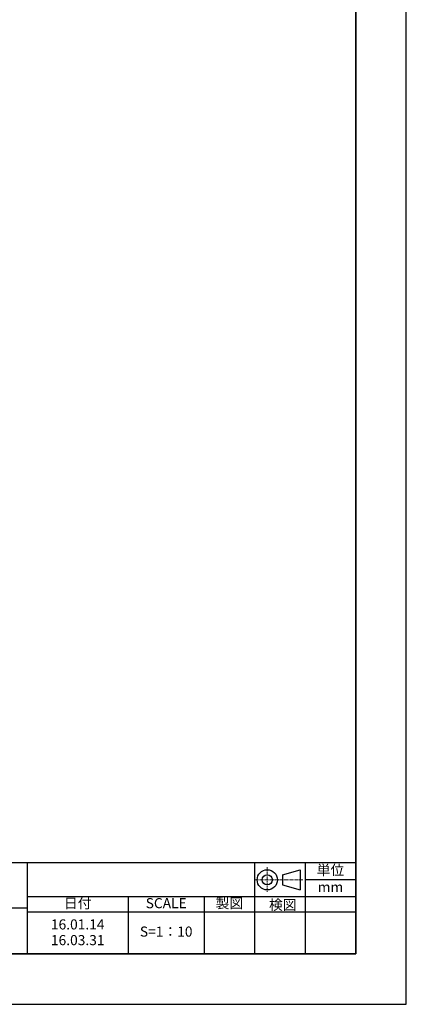
# Model space of a CAD drawing. Units: millimetres. Extents: x 2640 to 6840, y 15 to 2985.
# Drawn here: x 6075 to 6840, y 15 to 1963 of the extents above; entities that cross this region are included whole.
import ezdxf
from ezdxf.enums import TextEntityAlignment as Align

# ---------------------------------------------------------------- set-up
doc = ezdxf.new("R2010")
doc.units = ezdxf.units.MM
doc.linetypes.add('CENTER1', pattern=[10, 6.25, -1.25, 1.25, -1.25])
doc.layers.add('_0-0_', color=7, linetype='Continuous')
for name, color, linetype, lineweight in [('中心線', 1, 'CENTER1', 15), ('図面枠', 6, 'Continuous', 25), ('文字', 4, 'Continuous', 15)]:
    doc.layers.add(name, color=color, linetype=linetype, lineweight=lineweight)
doc.styles.add('japanese', font='romans.shx', dxfattribs={"bigfont": 'bigfont.shx'})

msp = doc.modelspace()

# ---------------------------------------------------------------- linework, layer by layer
at = {"layer": '_0-0_', "color": 2, "linetype": 'Continuous'}
for p, q in [((6594.5, 270.9), (6629.5, 280.9)), ((6629.5, 280.9), (6629.5, 240.9)), ((6594.5, 270.9), (6594.5, 250.9)), ((6594.5, 250.9), (6629.5, 240.9))]:
    msp.add_line(p, q, dxfattribs=at)
for radius in [20, 10]:
    msp.add_circle((6564.5, 260.9), radius, dxfattribs=at)
at = {"layer": 'Defpoints'}
msp.add_lwpolyline([(2639.5, 14.6), (6839.5, 14.6), (6839.5, 2984.6), (2639.5, 2984.6)], close=True, dxfattribs=at)
at = {"layer": '中心線'}
for p, q in [((6564.5, 285.9), (6564.5, 235.9)), ((6539.5, 260.9), (6634.5, 260.9))]:
    msp.add_line(p, q, dxfattribs=at)
at = {"layer": '図面枠', "linetype": 'Continuous', "lineweight": 35}
for q in [(6739.5, 2884.6), (2739.5, 114.6)]:
    msp.add_line((6739.5, 114.6), q, dxfattribs=at)
at = {"layer": '図面枠', "linetype": 'Continuous'}
for p, q in [((6739.5, 294.6), (4815, 294.6)), ((6089.5, 294.6), (6089.5, 114.6)), ((6539.5, 294.6), (6539.5, 114.6)), ((6639.5, 294.6), (6639.5, 114.6)), ((6739.5, 260.9), (6639.5, 260.9)), ((6739.5, 227.1), (6089.5, 227.1)), ((6289.5, 227.1), (6289.5, 114.6)), ((6439.5, 227.1), (6439.5, 114.6)), ((6089.5, 204.6), (5415, 204.6)), ((6739.5, 197.1), (6089.5, 197.1))]:
    msp.add_line(p, q, dxfattribs=at)

# ---------------------------------------------------------------- texts
at = {"layer": '文字', "style": 'japanese'}
for s, p in [('単位', (6689.5, 277.7)), ('mm', (6689.5, 244)), ('日付', (6189.5, 212.1)), ('SCALE', (6364.5, 212.1)), ('製図', (6489.5, 212.1)), ('16.01.14', (6189.5, 170.1)), ('S=1：10', (6364.5, 155.9)), ('16.03.31', (6189.5, 139))]:
    msp.add_text(s, height=20, dxfattribs=at).set_placement(p, align=Align.MIDDLE)
msp.add_text('検図', height=20, dxfattribs=at).set_placement((6567.9, 201.6))

doc.saveas('drawing.dxf')
